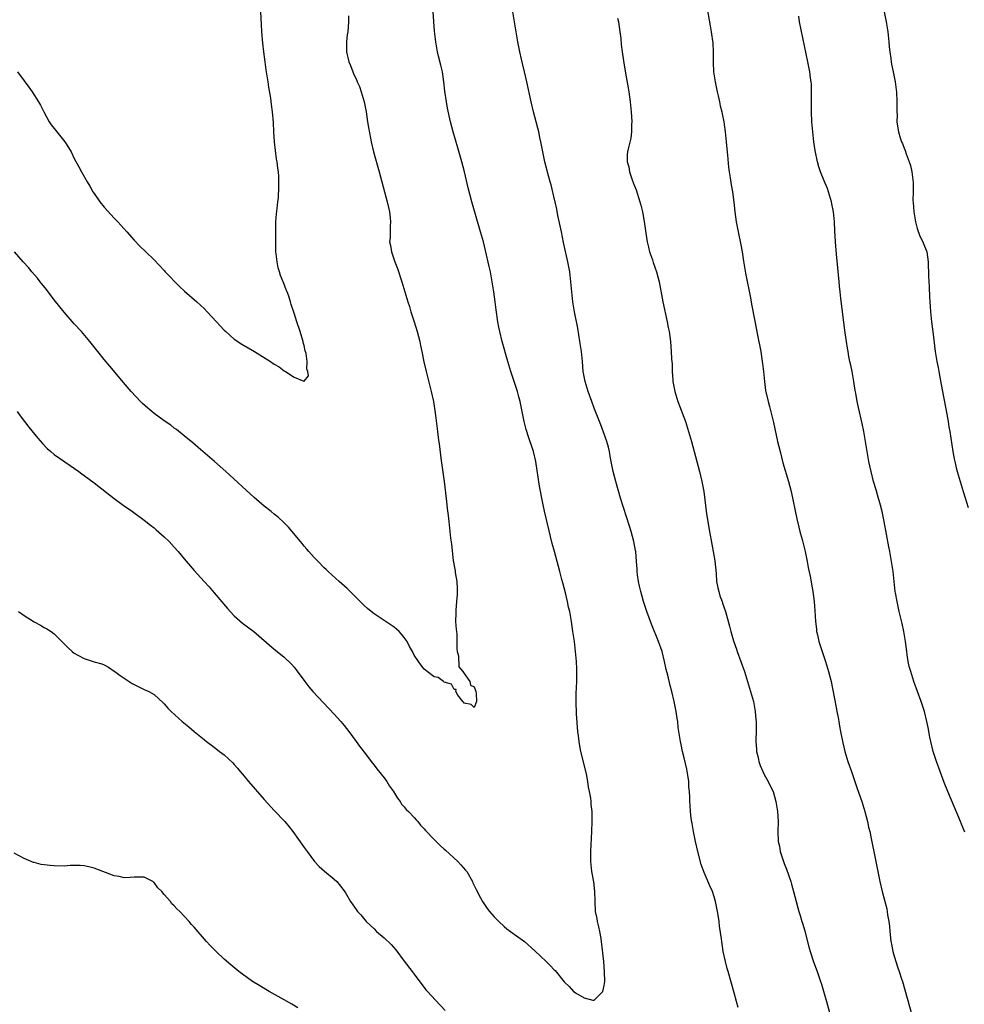
# Model space of a CAD drawing. Units: inches. Extents: x 2631000 to 2634000, y 1464000 to 1467000.
# Drawn here: x 2632250 to 2632439, y 1465092 to 1465289 of the extents above; entities that cross this region are included whole.
import ezdxf

# ---------------------------------------------------------------- set-up
doc = ezdxf.new("R2010")
doc.units = ezdxf.units.IN
doc.header["$MEASUREMENT"] = 0
doc.layers.add('LD26311464_10ft', color=2, linetype='Continuous')

msp = doc.modelspace()

# ---------------------------------------------------------------- linework, layer by layer
at = {"layer": 'LD26311464_10ft'}
for points, elevation in [([(2632315.83, 1465290.17), (2632315.89, 1465289), (2632315.7, 1465287), (2632315.61, 1465286.39), (2632315.43, 1465285), (2632315.45, 1465283), (2632315.93, 1465281), (2632316.25, 1465280.25), (2632316.71, 1465279), (2632317, 1465278.34), (2632317.44, 1465277.44), (2632317.6, 1465277), (2632318.03, 1465276.03), (2632318.39, 1465275), (2632318.96, 1465273), (2632319.36, 1465271), (2632319.69, 1465269), (2632319.87, 1465267.87), (2632320.29, 1465265.71), (2632320.41, 1465265), (2632320.89, 1465263), (2632322.01, 1465259), (2632323.61, 1465253), (2632323.85, 1465251.85), (2632324.06, 1465251), (2632324.21, 1465249.79), (2632324.26, 1465249), (2632324.17, 1465248.17), (2632324.16, 1465245.84), (2632324.09, 1465245), (2632324.25, 1465244.25), (2632324.43, 1465243), (2632325.11, 1465241), (2632325.65, 1465239.65), (2632326.55, 1465237), (2632327.75, 1465233), (2632328.06, 1465232.06), (2632328.35, 1465231), (2632329, 1465228.95), (2632329.6, 1465227), (2632330.12, 1465225), (2632330.25, 1465224.25), (2632330.53, 1465223), (2632330.94, 1465220.94), (2632331.39, 1465219), (2632332.42, 1465215), (2632332.86, 1465213), (2632333.21, 1465210.79), (2632333.56, 1465207.56), (2632333.66, 1465207), (2632333.8, 1465205.8), (2632334.04, 1465204.04), (2632334.32, 1465201.68), (2632334.99, 1465197), (2632335.47, 1465193), (2632335.61, 1465191.61), (2632335.78, 1465190.22), (2632335.9, 1465189), (2632336.29, 1465185.71), (2632336.46, 1465184.46), (2632336.8, 1465181.2), (2632337.17, 1465179.17), (2632337.21, 1465178.79), (2632337.53, 1465177), (2632337.61, 1465175.61), (2632337.62, 1465175), (2632337.6, 1465174.41), (2632337.48, 1465173), (2632337.31, 1465171.31), (2632337.3, 1465171), (2632337.32, 1465170.68), (2632337.29, 1465169), (2632337.39, 1465167.39), (2632337.45, 1465167), (2632337.5, 1465166.5), (2632337.55, 1465165), (2632337.53, 1465163.53), (2632337.59, 1465163), (2632337.83, 1465162.17), (2632337.92, 1465159.92), (2632338.74, 1465159), (2632339, 1465158.6), (2632340.12, 1465157), (2632340.29, 1465156.29), (2632341, 1465155.95), (2632341.24, 1465155.24), (2632341.34, 1465155), (2632341.42, 1465154.58), (2632341.49, 1465153), (2632341, 1465151.79), (2632340.42, 1465152.42), (2632339, 1465152.65), (2632338.86, 1465152.86), (2632338.7, 1465153), (2632337.72, 1465154.28), (2632337.31, 1465155), (2632337.41, 1465155.41), (2632337, 1465155.38), (2632336.47, 1465156.47), (2632335, 1465156.91), (2632334.95, 1465156.95), (2632334.85, 1465157), (2632333.8, 1465157.8), (2632333, 1465157.92), (2632331.58, 1465159), (2632331.28, 1465159.28), (2632331, 1465159.46), (2632330.32, 1465160.32), (2632329.88, 1465161), (2632329, 1465162.31), (2632328.64, 1465163), (2632328.04, 1465164.04), (2632327.56, 1465165), (2632327, 1465165.81), (2632326.47, 1465166.47), (2632326.01, 1465167), (2632325.49, 1465167.49), (2632325, 1465167.91), (2632321, 1465170.54), (2632320.4, 1465171), (2632319.64, 1465171.64), (2632319, 1465172.23), (2632318.21, 1465173), (2632317.62, 1465173.62), (2632317, 1465174.23), (2632315.59, 1465175.59), (2632314, 1465177), (2632311.81, 1465179), (2632311.41, 1465179.41), (2632311, 1465179.78), (2632309.77, 1465181), (2632309.41, 1465181.41), (2632309, 1465181.83), (2632307.95, 1465183), (2632307.52, 1465183.52), (2632307, 1465184.11), (2632306.6, 1465184.6), (2632306.24, 1465185), (2632303.87, 1465187.87), (2632302.88, 1465188.88), (2632301.85, 1465189.85), (2632301, 1465190.5), (2632300.41, 1465191), (2632299, 1465192.1), (2632297, 1465193.83), (2632291.3, 1465199), (2632289.07, 1465201), (2632285.82, 1465203.82), (2632284.74, 1465204.74), (2632283, 1465206.16), (2632281.42, 1465207.42), (2632281, 1465207.72), (2632280.29, 1465208.29), (2632279, 1465209.17), (2632277, 1465210.62), (2632276.51, 1465211), (2632275.69, 1465211.69), (2632274.63, 1465212.63), (2632274.24, 1465213), (2632272.38, 1465215), (2632270.83, 1465216.83), (2632268.11, 1465220.11), (2632267, 1465221.4), (2632265.7, 1465223), (2632264.14, 1465225), (2632262.45, 1465227), (2632261, 1465228.6), (2632259, 1465230.9), (2632257, 1465233.4), (2632255.44, 1465235.44), (2632254.2, 1465237), (2632253.68, 1465237.68), (2632252.53, 1465239), (2632251.84, 1465239.84), (2632250.76, 1465241), (2632249.06, 1465243)], 10920), ([(2632249.55, 1465211), (2632250.16, 1465210.16), (2632251.03, 1465209), (2632251.89, 1465207.89), (2632253.69, 1465205.69), (2632254.62, 1465204.62), (2632255.6, 1465203.6), (2632256.29, 1465203), (2632257, 1465202.42), (2632260.21, 1465200.21), (2632261.92, 1465199), (2632262.54, 1465198.54), (2632263, 1465198.23), (2632265, 1465196.78), (2632269, 1465193.6), (2632270.51, 1465192.51), (2632271, 1465192.15), (2632272.65, 1465191), (2632275, 1465189.32), (2632276.28, 1465188.28), (2632277, 1465187.74), (2632277.38, 1465187.38), (2632279, 1465185.98), (2632279.98, 1465185), (2632281, 1465183.92), (2632281.81, 1465183), (2632283, 1465181.53), (2632284.17, 1465180.17), (2632285, 1465179.22), (2632287, 1465177.04), (2632287.96, 1465175.96), (2632289, 1465174.76), (2632291.63, 1465171.63), (2632292.2, 1465171), (2632293, 1465170.17), (2632294.68, 1465168.68), (2632296.92, 1465167), (2632301, 1465163.51), (2632301.61, 1465163), (2632303, 1465161.9), (2632304.46, 1465160.46), (2632305, 1465159.85), (2632305.38, 1465159.38), (2632307.13, 1465157), (2632307.95, 1465155.95), (2632308.75, 1465155), (2632313, 1465150.51), (2632314.34, 1465149), (2632315, 1465148.2), (2632315.93, 1465147), (2632317.42, 1465145), (2632318.08, 1465144.08), (2632319, 1465142.89), (2632320.65, 1465140.65), (2632321, 1465140.25), (2632321.54, 1465139.54), (2632323, 1465137.72), (2632323.53, 1465137), (2632324.09, 1465136.09), (2632324.86, 1465135), (2632325.66, 1465133.66), (2632326.18, 1465133), (2632326.49, 1465132.49), (2632327, 1465131.94), (2632327.41, 1465131.41), (2632327.86, 1465131), (2632329, 1465129.8), (2632329.36, 1465129.36), (2632329.74, 1465129), (2632330.28, 1465128.28), (2632331, 1465127.53), (2632331.23, 1465127.23), (2632333, 1465125.4), (2632333.19, 1465125.19), (2632334.18, 1465124.18), (2632335, 1465123.49), (2632335.24, 1465123.24), (2632337.74, 1465121), (2632338.35, 1465120.35), (2632339.29, 1465119.29), (2632339.5, 1465119), (2632340.63, 1465117), (2632340.74, 1465116.74), (2632341.38, 1465115.38), (2632342.27, 1465113.73), (2632342.64, 1465113), (2632342.77, 1465112.77), (2632343.59, 1465111.59), (2632344.06, 1465111), (2632345, 1465109.94), (2632345.9, 1465109), (2632347, 1465108.02), (2632347.56, 1465107.56), (2632349, 1465106.47), (2632351.04, 1465105), (2632353.15, 1465103.15), (2632355.39, 1465101), (2632356.18, 1465100.18), (2632357, 1465099.31), (2632357.17, 1465099.17), (2632359, 1465096.93), (2632359.98, 1465095.98), (2632360.89, 1465095), (2632361, 1465094.9), (2632361.29, 1465094.71), (2632363, 1465093.7), (2632364.76, 1465093.24), (2632365, 1465093.25), (2632366.72, 1465095), (2632367, 1465096.18), (2632367.1, 1465097), (2632367.08, 1465098.92), (2632366.9, 1465101), (2632366.49, 1465105), (2632366.37, 1465105.63), (2632366.15, 1465107), (2632365.95, 1465107.95), (2632365.67, 1465109), (2632365.58, 1465109.58), (2632365.29, 1465111), (2632365.17, 1465113), (2632365.13, 1465115), (2632364.92, 1465116.92), (2632364.54, 1465119), (2632364.31, 1465121), (2632364.3, 1465123), (2632364.54, 1465127), (2632364.61, 1465129), (2632364.6, 1465131), (2632364.42, 1465132.42), (2632364.39, 1465133), (2632364.34, 1465133.66), (2632364.07, 1465135), (2632363.86, 1465135.86), (2632363.75, 1465137), (2632363.47, 1465138.53), (2632362.33, 1465143), (2632362.12, 1465144.12), (2632361.97, 1465145), (2632361.86, 1465146.14), (2632361.75, 1465147), (2632361.46, 1465150.54), (2632361.39, 1465153), (2632361.42, 1465154.58), (2632361.53, 1465157), (2632361.56, 1465158.44), (2632361.56, 1465159), (2632361.52, 1465159.52), (2632361.47, 1465161), (2632361.28, 1465163), (2632361.04, 1465165), (2632360.76, 1465167), (2632360.45, 1465169), (2632360.11, 1465171), (2632359.89, 1465171.89), (2632359.69, 1465173), (2632359.28, 1465174.72), (2632358.73, 1465176.73), (2632358.55, 1465177.45), (2632358.13, 1465179), (2632357.03, 1465183), (2632356.61, 1465184.61), (2632355.07, 1465191.07), (2632354.71, 1465192.71), (2632354.06, 1465196.06), (2632353.34, 1465201), (2632352.87, 1465203), (2632351.81, 1465206.19), (2632351.53, 1465207), (2632351.41, 1465207.41), (2632351.01, 1465209), (2632350.59, 1465211), (2632350.33, 1465212.33), (2632350.18, 1465213), (2632349.94, 1465213.94), (2632349.66, 1465215), (2632349.01, 1465217), (2632348.31, 1465219), (2632347.7, 1465221), (2632346.62, 1465225), (2632346.11, 1465227), (2632345.91, 1465227.91), (2632345.71, 1465229), (2632345.39, 1465231.39), (2632345.2, 1465233), (2632344.91, 1465235), (2632344.6, 1465237), (2632344.23, 1465239), (2632344.02, 1465240.02), (2632343.27, 1465243.27), (2632342.83, 1465245), (2632342.29, 1465247), (2632340.53, 1465253), (2632339.8, 1465255.8), (2632339.05, 1465258.95), (2632338.54, 1465261), (2632337.76, 1465263.76), (2632336.78, 1465267), (2632336.28, 1465269), (2632335.68, 1465271.68), (2632335.44, 1465273), (2632335.13, 1465275.13), (2632334.95, 1465277), (2632334.64, 1465279), (2632334.34, 1465280.34), (2632333.89, 1465282.11), (2632333.68, 1465283), (2632333.31, 1465285), (2632333.09, 1465287.09), (2632332.95, 1465289.05), (2632332.78, 1465291)], 10930), ([(2632249.65, 1465279), (2632251, 1465277.16), (2632251.93, 1465275.93), (2632252.58, 1465275), (2632253.86, 1465273), (2632254.28, 1465272.28), (2632254.89, 1465271), (2632256, 1465269), (2632256.41, 1465268.41), (2632257, 1465267.64), (2632259.09, 1465265), (2632259.85, 1465263.85), (2632260.35, 1465263), (2632261, 1465261.67), (2632261.95, 1465259.95), (2632262.45, 1465259), (2632263.59, 1465257), (2632264.13, 1465256.13), (2632264.75, 1465255), (2632265, 1465254.61), (2632266.13, 1465253), (2632267, 1465251.88), (2632269, 1465249.69), (2632269.71, 1465249), (2632270.31, 1465248.31), (2632271.51, 1465247), (2632273, 1465245.29), (2632274.12, 1465244.12), (2632275.3, 1465243), (2632277, 1465241.34), (2632279, 1465239.23), (2632279.2, 1465239), (2632282.03, 1465236.03), (2632283.08, 1465235.08), (2632285.52, 1465233), (2632286.28, 1465232.28), (2632287, 1465231.64), (2632287.62, 1465231), (2632289.43, 1465229), (2632290.16, 1465228.16), (2632291, 1465227.29), (2632291.31, 1465227), (2632293, 1465225.5), (2632294.49, 1465224.49), (2632295.76, 1465223.76), (2632297.04, 1465223.04), (2632300.27, 1465221), (2632301, 1465220.49), (2632301.98, 1465219.98), (2632303, 1465219.15), (2632303.13, 1465219.13), (2632303.27, 1465219), (2632305, 1465217.88), (2632306.92, 1465217.08), (2632307, 1465217.1), (2632307.83, 1465218.17), (2632307.74, 1465219), (2632307.52, 1465219.52), (2632307.57, 1465221), (2632307.36, 1465222.64), (2632307.19, 1465223.19), (2632307, 1465224.24), (2632306.81, 1465224.82), (2632306.82, 1465225), (2632306.75, 1465225.25), (2632306.19, 1465227), (2632305.52, 1465229), (2632305, 1465230.73), (2632304.42, 1465232.42), (2632304.27, 1465233), (2632303.91, 1465234.09), (2632303.57, 1465235), (2632303.39, 1465235.39), (2632302.83, 1465236.83), (2632302.78, 1465237), (2632302.25, 1465238.25), (2632302.07, 1465239), (2632301.8, 1465239.8), (2632301.58, 1465241), (2632301.42, 1465242.58), (2632301.35, 1465243), (2632301.3, 1465245), (2632301.3, 1465247), (2632301.32, 1465247.32), (2632301.34, 1465249), (2632301.44, 1465250.56), (2632301.62, 1465251.62), (2632301.74, 1465253), (2632301.85, 1465253.85), (2632301.93, 1465255.93), (2632301.95, 1465257), (2632301.93, 1465258.07), (2632301.85, 1465259), (2632301.7, 1465259.7), (2632301.59, 1465261), (2632301.48, 1465261.48), (2632301.23, 1465263.23), (2632301.04, 1465265), (2632300.93, 1465267), (2632300.85, 1465268.85), (2632300.64, 1465271), (2632300.44, 1465272.44), (2632300.29, 1465273.71), (2632299.94, 1465275.94), (2632299.79, 1465277), (2632299.4, 1465279.4), (2632299.16, 1465281), (2632298.92, 1465283), (2632298.74, 1465284.74), (2632298.53, 1465287), (2632298.43, 1465288.43), (2632298.32, 1465291)], 10910), ([(2632393.78, 1465091.78), (2632393.48, 1465093), (2632393, 1465094.75), (2632391.77, 1465099), (2632391.62, 1465099.62), (2632391.24, 1465101), (2632390.82, 1465103), (2632390.51, 1465105), (2632390.46, 1465105.54), (2632390.09, 1465108.09), (2632389.99, 1465109), (2632389.85, 1465109.85), (2632389.69, 1465111), (2632389.28, 1465113), (2632389, 1465113.92), (2632388.64, 1465115), (2632388.14, 1465116.14), (2632387, 1465118.82), (2632386.43, 1465120.43), (2632385.75, 1465123), (2632385.3, 1465125), (2632384.89, 1465127), (2632384.62, 1465128.62), (2632384.42, 1465129.58), (2632384.27, 1465131), (2632384.21, 1465132.21), (2632384.13, 1465133), (2632384.15, 1465133.85), (2632384.08, 1465135), (2632383.95, 1465135.95), (2632383.93, 1465137), (2632383.74, 1465138.26), (2632383.5, 1465139.5), (2632383, 1465141.71), (2632382.68, 1465143), (2632382.41, 1465144.41), (2632382.27, 1465145), (2632381.83, 1465147.83), (2632381.71, 1465149), (2632381.6, 1465149.6), (2632381.42, 1465151), (2632381.34, 1465151.34), (2632381.03, 1465153), (2632380.53, 1465155), (2632380.18, 1465156.18), (2632379.71, 1465158.29), (2632379.42, 1465159.42), (2632379.09, 1465161), (2632378.58, 1465163), (2632377.88, 1465165), (2632376.45, 1465168.45), (2632375.5, 1465171), (2632374.84, 1465173), (2632374.3, 1465175), (2632374.08, 1465176.08), (2632373.88, 1465177), (2632373.67, 1465178.33), (2632373.6, 1465179), (2632373.57, 1465179.57), (2632373.44, 1465181), (2632373.3, 1465183), (2632373.25, 1465183.25), (2632372.96, 1465185), (2632372.4, 1465187), (2632372.06, 1465188.06), (2632370.28, 1465193.72), (2632369.33, 1465197), (2632368.82, 1465199), (2632368.29, 1465201.71), (2632368.07, 1465203), (2632367.87, 1465203.87), (2632367.55, 1465205), (2632366.89, 1465206.89), (2632366.34, 1465208.34), (2632365, 1465211.72), (2632364.51, 1465213), (2632363.78, 1465215), (2632363.18, 1465217), (2632362.83, 1465219), (2632362.65, 1465221), (2632362.44, 1465223), (2632362.16, 1465225), (2632361.71, 1465227.71), (2632361.08, 1465231), (2632360.73, 1465233), (2632360.51, 1465235), (2632360.35, 1465237), (2632360.12, 1465239), (2632359.94, 1465239.94), (2632359.75, 1465241), (2632358.87, 1465244.87), (2632358.43, 1465247), (2632358.2, 1465248.19), (2632357.74, 1465250.26), (2632357.52, 1465251.52), (2632357.18, 1465253), (2632357.15, 1465253.15), (2632356.37, 1465256.37), (2632356.17, 1465257), (2632355.85, 1465258.15), (2632355.15, 1465261), (2632354.35, 1465265), (2632354.15, 1465265.85), (2632353.9, 1465267), (2632353.73, 1465267.73), (2632353.38, 1465269), (2632352.87, 1465271), (2632352.42, 1465273), (2632351.56, 1465277), (2632351.09, 1465279), (2632350.67, 1465280.67), (2632350.49, 1465281.51), (2632350.15, 1465283), (2632349.75, 1465285), (2632349.4, 1465287), (2632348.75, 1465291)], 10940), ([(2632387.61, 1465291.61), (2632388.21, 1465288.21), (2632388.4, 1465287), (2632388.71, 1465284.71), (2632388.79, 1465283), (2632388.79, 1465281.21), (2632388.82, 1465280.82), (2632388.89, 1465279), (2632389.17, 1465277), (2632389.59, 1465275), (2632389.79, 1465274.21), (2632390.05, 1465273), (2632390.2, 1465272.2), (2632390.51, 1465271), (2632390.58, 1465270.58), (2632390.91, 1465269), (2632391, 1465268.42), (2632391.21, 1465267), (2632391.43, 1465265), (2632391.56, 1465263.56), (2632391.69, 1465262.31), (2632391.9, 1465259.9), (2632392.01, 1465259), (2632392.2, 1465257.8), (2632392.39, 1465256.39), (2632392.64, 1465255), (2632392.91, 1465252.91), (2632393.12, 1465251), (2632393.39, 1465249), (2632393.66, 1465247.66), (2632393.78, 1465247), (2632394.34, 1465244.34), (2632394.59, 1465243), (2632394.87, 1465241.13), (2632395.27, 1465238.73), (2632396.26, 1465233.74), (2632396.48, 1465232.48), (2632397.13, 1465229.13), (2632397.7, 1465226.3), (2632398.32, 1465223), (2632398.63, 1465221), (2632398.66, 1465220.66), (2632398.87, 1465219), (2632399.05, 1465217), (2632399.26, 1465215.26), (2632399.78, 1465213), (2632400.06, 1465212.06), (2632400.86, 1465208.86), (2632401.7, 1465205), (2632402.17, 1465203), (2632402.75, 1465200.75), (2632403.86, 1465197), (2632404.37, 1465195), (2632405.54, 1465189.54), (2632405.91, 1465187.91), (2632406.13, 1465187), (2632406.58, 1465185.42), (2632407.21, 1465183), (2632407.62, 1465181), (2632407.82, 1465179.82), (2632408.26, 1465177.74), (2632408.47, 1465176.47), (2632408.74, 1465175), (2632408.99, 1465172.99), (2632409.15, 1465171.15), (2632409.29, 1465169), (2632409.45, 1465167.45), (2632409.5, 1465167), (2632409.66, 1465166.34), (2632409.94, 1465165), (2632410.19, 1465164.19), (2632410.59, 1465163), (2632411.3, 1465161), (2632411.7, 1465159.7), (2632411.9, 1465159), (2632412.38, 1465157), (2632413, 1465153.88), (2632413.45, 1465151.45), (2632413.53, 1465151), (2632413.78, 1465149.78), (2632413.91, 1465149), (2632414.1, 1465148.1), (2632414.29, 1465147), (2632414.73, 1465144.73), (2632415.15, 1465143), (2632415.77, 1465141), (2632416.44, 1465139), (2632417.63, 1465135.63), (2632418.54, 1465133), (2632419.17, 1465131), (2632419.7, 1465129), (2632419.9, 1465127.9), (2632420.12, 1465127), (2632420.42, 1465125.58), (2632420.58, 1465124.58), (2632421, 1465122.64), (2632422.15, 1465117), (2632422.61, 1465115), (2632423.53, 1465111.53), (2632423.61, 1465111), (2632423.67, 1465110.33), (2632423.94, 1465109), (2632424.09, 1465108.09), (2632424.14, 1465107), (2632424.25, 1465105.75), (2632424.35, 1465105), (2632424.44, 1465104.44), (2632424.73, 1465103), (2632425, 1465102.05), (2632425.71, 1465099.71), (2632426.01, 1465099), (2632426.5, 1465097.5), (2632426.65, 1465097), (2632429.47, 1465087)], 10960), ([(2632439.12, 1465126.88), (2632438.48, 1465128.48), (2632438.28, 1465129), (2632435.72, 1465135), (2632435, 1465136.79), (2632434.19, 1465139), (2632433.49, 1465141), (2632432.83, 1465143), (2632432.31, 1465145), (2632432.14, 1465145.86), (2632431.8, 1465147.8), (2632431.55, 1465149), (2632431.04, 1465151), (2632430.38, 1465153), (2632428.95, 1465157), (2632428.31, 1465159), (2632428.03, 1465160.03), (2632427.82, 1465161), (2632427.62, 1465162.38), (2632427.51, 1465163), (2632427.27, 1465165), (2632426.94, 1465167), (2632426.6, 1465168.6), (2632426.03, 1465171), (2632425.58, 1465173), (2632425.26, 1465174.74), (2632425.22, 1465175), (2632424.98, 1465177.02), (2632424.78, 1465179), (2632424.49, 1465181), (2632424.14, 1465183), (2632423.95, 1465183.95), (2632423.5, 1465186.5), (2632423.03, 1465189), (2632422.6, 1465191), (2632422.28, 1465192.28), (2632421.66, 1465194.34), (2632421.38, 1465195.38), (2632420.9, 1465197), (2632420.41, 1465199), (2632420.16, 1465200.16), (2632419.95, 1465201), (2632419.58, 1465203), (2632419.29, 1465205), (2632418.97, 1465207), (2632418.63, 1465208.63), (2632417.86, 1465211.86), (2632417.61, 1465213), (2632417.33, 1465214.67), (2632417.21, 1465215.21), (2632416.95, 1465217), (2632416.58, 1465219), (2632416.32, 1465220.32), (2632416.17, 1465221), (2632415.95, 1465222.05), (2632415.79, 1465223), (2632415.69, 1465223.69), (2632415.47, 1465225), (2632415.22, 1465226.78), (2632414.35, 1465233.65), (2632414.19, 1465235), (2632414.09, 1465236.09), (2632413.99, 1465237), (2632413.76, 1465239.76), (2632413.49, 1465242.51), (2632413.28, 1465245), (2632413.15, 1465247.15), (2632413.06, 1465249), (2632412.88, 1465251), (2632412.56, 1465252.56), (2632412.49, 1465253), (2632411.89, 1465255), (2632411.65, 1465255.65), (2632411, 1465257.16), (2632410.27, 1465259), (2632409.97, 1465259.97), (2632409.68, 1465261), (2632409.23, 1465263.23), (2632408.96, 1465265), (2632408.71, 1465267), (2632408.53, 1465269), (2632408.45, 1465271), (2632408.47, 1465272.48), (2632408.47, 1465273.53), (2632408.5, 1465275), (2632408.44, 1465276.44), (2632408.39, 1465277), (2632408.27, 1465277.73), (2632408.11, 1465279), (2632407.73, 1465281), (2632407.41, 1465282.59), (2632406.07, 1465289), (2632405.91, 1465290.09)], 10970), ([(2632423, 1465291), (2632423.39, 1465289), (2632423.71, 1465287), (2632423.93, 1465285), (2632424.01, 1465284.01), (2632424.12, 1465283), (2632424.32, 1465281.68), (2632424.4, 1465281), (2632424.49, 1465280.49), (2632424.8, 1465279), (2632425.19, 1465277), (2632425.4, 1465275.4), (2632425.45, 1465275), (2632425.55, 1465273), (2632425.52, 1465271.52), (2632425.55, 1465271), (2632425.6, 1465270.4), (2632425.56, 1465269), (2632425.72, 1465267.72), (2632425.84, 1465267), (2632426.2, 1465265.8), (2632426.48, 1465265), (2632426.66, 1465264.66), (2632427, 1465263.72), (2632427.21, 1465263.21), (2632427.4, 1465262.6), (2632428, 1465261), (2632428.24, 1465260.24), (2632428.54, 1465259), (2632428.81, 1465256.81), (2632428.81, 1465255), (2632428.77, 1465253.23), (2632428.81, 1465252.81), (2632428.91, 1465251), (2632429.25, 1465249), (2632429.62, 1465247.62), (2632430.13, 1465246.13), (2632430.73, 1465245), (2632430.79, 1465244.79), (2632431.52, 1465243), (2632431.78, 1465241), (2632431.87, 1465238.13), (2632431.99, 1465235.99), (2632432.07, 1465233.93), (2632432.11, 1465233), (2632432.25, 1465231), (2632432.49, 1465229), (2632432.76, 1465227), (2632433.24, 1465223), (2632433.56, 1465221), (2632433.8, 1465219.8), (2632433.92, 1465219), (2632434.13, 1465217.88), (2632434.43, 1465216.43), (2632435.53, 1465210.47), (2632435.79, 1465209), (2632435.95, 1465207.95), (2632436.13, 1465207), (2632436.74, 1465203), (2632437, 1465201.57), (2632437.11, 1465201), (2632437.47, 1465199.47), (2632437.6, 1465199), (2632438.19, 1465197), (2632438.81, 1465195), (2632439.79, 1465191.79)], 10980), ([(2632369.69, 1465289.69), (2632369.84, 1465289), (2632369.97, 1465287.97), (2632370.15, 1465287), (2632370.32, 1465285.68), (2632370.42, 1465284.42), (2632370.59, 1465283), (2632370.85, 1465281.15), (2632371.26, 1465278.74), (2632371.81, 1465275.81), (2632371.93, 1465275), (2632372.2, 1465273), (2632372.39, 1465271), (2632372.5, 1465269), (2632372.48, 1465268.48), (2632372.47, 1465267), (2632372.32, 1465265.68), (2632371.85, 1465263.85), (2632371.66, 1465263), (2632371.6, 1465262.4), (2632371.61, 1465261), (2632371.95, 1465259.95), (2632372.08, 1465259), (2632372.6, 1465257.4), (2632373, 1465256.34), (2632373.39, 1465255.39), (2632374.15, 1465253), (2632374.3, 1465252.3), (2632374.64, 1465251), (2632374.97, 1465249.03), (2632375.32, 1465246.68), (2632375.61, 1465245), (2632375.89, 1465243.89), (2632376.09, 1465243), (2632376.65, 1465241.35), (2632376.82, 1465240.82), (2632377.47, 1465239), (2632377.99, 1465237), (2632378.76, 1465233), (2632379.6, 1465229), (2632379.81, 1465227.81), (2632379.97, 1465227), (2632380.25, 1465225), (2632380.42, 1465223), (2632380.49, 1465221.51), (2632380.57, 1465220.57), (2632380.62, 1465219), (2632380.73, 1465217.27), (2632380.76, 1465217), (2632381.12, 1465215), (2632381.74, 1465213), (2632383.25, 1465209), (2632383.68, 1465207.68), (2632384.45, 1465205), (2632385.53, 1465201), (2632386.07, 1465199), (2632386.55, 1465197), (2632386.91, 1465195), (2632387.47, 1465190.53), (2632388.07, 1465187), (2632388.52, 1465184.52), (2632388.83, 1465183), (2632389.16, 1465181.16), (2632389.4, 1465178.6), (2632389.5, 1465177), (2632389.72, 1465175.72), (2632389.91, 1465175), (2632390.15, 1465174.15), (2632390.59, 1465173), (2632390.69, 1465172.69), (2632391.27, 1465171), (2632392.08, 1465168.08), (2632392.34, 1465167), (2632392.87, 1465165.13), (2632393.46, 1465163.46), (2632393.61, 1465163), (2632394.36, 1465161), (2632395.07, 1465159), (2632395.7, 1465157), (2632396.3, 1465155), (2632396.85, 1465153), (2632397.23, 1465151), (2632397.36, 1465149.36), (2632397.38, 1465149), (2632397.37, 1465147.37), (2632397.34, 1465145), (2632397.46, 1465143.46), (2632397.48, 1465143), (2632397.78, 1465141.78), (2632397.93, 1465141), (2632398.22, 1465140.22), (2632398.73, 1465139), (2632399, 1465138.43), (2632399.83, 1465137), (2632400.17, 1465136.17), (2632400.78, 1465135), (2632401.34, 1465133), (2632401.65, 1465131), (2632401.77, 1465129), (2632401.75, 1465127), (2632401.83, 1465125), (2632402.04, 1465124.04), (2632402.23, 1465123), (2632402.8, 1465121.2), (2632403, 1465120.62), (2632403.46, 1465119.46), (2632404.32, 1465117), (2632404.48, 1465116.48), (2632404.89, 1465115), (2632405.41, 1465113), (2632405.76, 1465111.76), (2632405.94, 1465111), (2632406.22, 1465110.22), (2632406.55, 1465109), (2632406.67, 1465108.67), (2632407.11, 1465107.11), (2632407.17, 1465106.83), (2632407.95, 1465103.95), (2632408.22, 1465103), (2632408.9, 1465100.9), (2632409.61, 1465099), (2632410.29, 1465097), (2632410.45, 1465096.45), (2632411, 1465094.62), (2632411.46, 1465093), (2632413, 1465087.38)], 10950), ([(2632249.88, 1465171), (2632251, 1465170.21), (2632253, 1465168.94), (2632254.25, 1465168.25), (2632255, 1465167.79), (2632255.53, 1465167.53), (2632256.41, 1465167), (2632257, 1465166.52), (2632258.49, 1465165), (2632259.75, 1465163.75), (2632260.58, 1465163), (2632261, 1465162.68), (2632261.74, 1465162.26), (2632263, 1465161.6), (2632265, 1465160.95), (2632266.55, 1465160.55), (2632267, 1465160.35), (2632267.85, 1465159.85), (2632269, 1465159.11), (2632269.13, 1465159), (2632270.21, 1465158.21), (2632271, 1465157.7), (2632271.96, 1465157), (2632272.61, 1465156.61), (2632273.92, 1465155.92), (2632275, 1465155.44), (2632275.92, 1465155), (2632277, 1465154.4), (2632278.76, 1465152.76), (2632279, 1465152.53), (2632279.7, 1465151.7), (2632280.4, 1465151), (2632282.61, 1465149), (2632283.92, 1465147.92), (2632284.99, 1465147), (2632287, 1465145.39), (2632287.46, 1465145), (2632289, 1465143.85), (2632290.08, 1465143), (2632291, 1465142.31), (2632292.71, 1465140.71), (2632293, 1465140.4), (2632293.66, 1465139.66), (2632294.18, 1465139), (2632295, 1465138.05), (2632295.87, 1465137), (2632299, 1465133.39), (2632301, 1465131.21), (2632303.1, 1465129), (2632303.97, 1465127.97), (2632304.71, 1465127), (2632307, 1465123.81), (2632307.56, 1465123), (2632309.08, 1465121), (2632309.99, 1465119.99), (2632311.04, 1465119.04), (2632313, 1465117.48), (2632313.55, 1465117), (2632315, 1465115.15), (2632315.24, 1465114.76), (2632316.24, 1465113), (2632317.38, 1465111.38), (2632317.67, 1465111), (2632318.31, 1465110.31), (2632319.41, 1465109), (2632321, 1465107.5), (2632321.48, 1465107), (2632323, 1465105.74), (2632324.37, 1465104.37), (2632325.31, 1465103.31), (2632327, 1465101.06), (2632328.62, 1465099), (2632329, 1465098.45), (2632331.35, 1465095.35), (2632331.65, 1465095), (2632333.24, 1465093.24), (2632335.22, 1465091.22)], 10940), ([(2632305.72, 1465091.72), (2632304.49, 1465092.49), (2632303, 1465093.36), (2632299.97, 1465095), (2632298.1, 1465096.1), (2632296.66, 1465097), (2632293.92, 1465099), (2632292.32, 1465100.32), (2632291, 1465101.48), (2632289.36, 1465103), (2632288.19, 1465104.19), (2632287.47, 1465105), (2632285, 1465107.84), (2632284.43, 1465108.43), (2632283.97, 1465109), (2632283, 1465110.05), (2632282.09, 1465111), (2632281.52, 1465111.52), (2632281, 1465112.14), (2632280.55, 1465112.55), (2632280.22, 1465113), (2632279, 1465114.43), (2632278.49, 1465115), (2632277.75, 1465115.75), (2632277, 1465116.79), (2632276.86, 1465116.86), (2632276.7, 1465117), (2632275, 1465117.9), (2632274.1, 1465117.9), (2632273, 1465117.88), (2632272.2, 1465117.8), (2632271, 1465117.74), (2632269.97, 1465117.97), (2632269, 1465118.15), (2632265, 1465119.68), (2632263.94, 1465119.94), (2632263, 1465120.13), (2632262.18, 1465120.18), (2632260.19, 1465120.19), (2632259, 1465120.1), (2632257, 1465120.11), (2632256.17, 1465120.17), (2632255, 1465120.31), (2632254.4, 1465120.4), (2632253, 1465120.78), (2632252.82, 1465120.82), (2632252.37, 1465121), (2632251, 1465121.59), (2632249, 1465122.68)], 10950)]:
    msp.add_lwpolyline(points, dxfattribs=dict(at, elevation=elevation))

doc.saveas('drawing.dxf')
